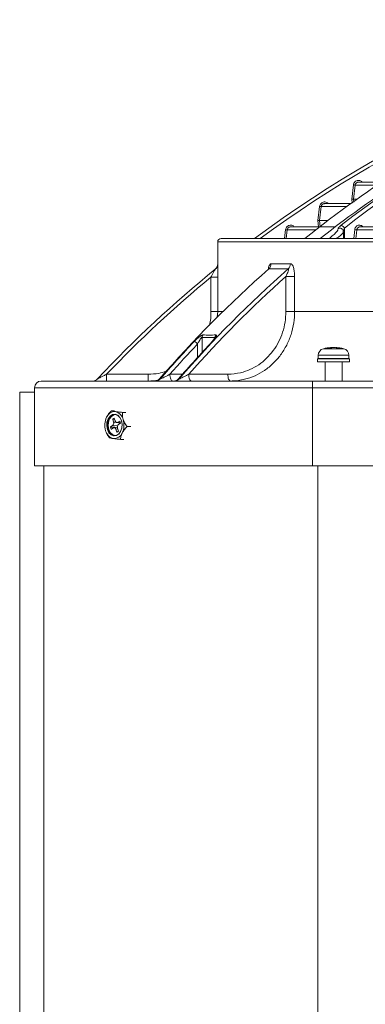
# Model space of a CAD drawing. Units: millimetres. Extents: x 1658 to 29422, y 12901 to 31170.
# Drawn here: x 18313 to 18313, y 14471 to 14471 of the extents above; entities that cross this region are included whole.
import ezdxf

# ---------------------------------------------------------------- set-up
doc = ezdxf.new("R2010")
doc.units = ezdxf.units.MM
doc.linetypes.add('SLD-Sólida', pattern=[0])
doc.layers.get('0').update_dxf_attribs({"color": 251})

# ---------------------------------------------------------------- blocks, each defined once
blk = doc.blocks.new('A$C4C9C5133')
at = {"color": 92, "linetype": 'SLD-Sólida', "lineweight": 15}
for p, q in [((0.09788297734121443, 0.8291423263199249), (0.09839801126872771, 0.8333256113528478)), ((0.1066905482148286, 0.8341423263191245), (0.09988683893243433, 0.8341423263191245)), ((0.09889424856373807, 0.8332645163409325), (0.09838673656486208, 0.8291423263199249)), ((0.1053899157232081, 0.8332645163409325), (0.09889424856373807, 0.8332645163409325)), ((0.09757964318487211, 0.827794452490707), (0.08988647696969565, 0.827794452490707)), ((0.09803047149034683, 0.8279443274332152), (0.09788297734121443, 0.8291423263199249)), ((0.0994589319343504, 0.8291423263199249), (0.09838673656486208, 0.8291423263199249)), ((0.09838673656486208, 0.8291423263199249), (0.09849423261039192, 0.8282692057728127)), ((0.08788262488451437, 0.8227944524915074), (0.08839765706579783, 0.8269777375244303)), ((0.08889389605246834, 0.826916642512515), (0.08838638576344238, 0.8227944524915074)), ((0.09637086579823517, 0.826916642512515), (0.08889389605246834, 0.826916642512515)), ((0.0881104037471232, 0.8209443469368125), (0.08788262488451437, 0.8227944524915074)), ((0.09084653049285407, 0.8227944524915074), (0.08838638576344238, 0.8227944524915074)), ((0.08838638576344238, 0.8227944524915074), (0.08861416458239546, 0.8209443469368125)), ((0.07807250276891864, 0.8174892176411959), (0.07839733463333687, 0.8201276319687167)), ((0.07889357508611283, 0.8200665369586204), (0.07857626505574444, 0.8174892176411959)), ((0.08732111692370381, 0.8200665369586204), (0.07889357508611283, 0.8200665369586204)), ((0.09303567746974295, 0.8209443469368125), (0.0798861476869206, 0.8209443469368125)), ((0.09540813782587065, 0.8195823901405674), (0.09537710945733124, 0.8194903329585941)), ((0.0954199986954336, 0.8174892176411959), (0.0954199986954336, 0.8194903329585941)), ((0.09571560781114385, 0.8206045879214798), (0.09571560781114385, 0.8174892176411959)), ((0.09848500661973958, 0.8174892176411959), (0.09878534648305504, 0.8201276319687167)), ((0.1392864027475298, 0.8200665369586204), (0.09942712920383201, 0.8200665369586204)), ((0.140234459831845, 0.8209443469368125), (0.1003539119192283, 0.8209443469368125)), ((0.0583759663568344, 0.8164892176409921), (0.0583759663568344, 0.8099927094390296)), ((0.5443759663576202, 0.8164892176409921), (0.05837596636047238, 0.8164892176409921)), ((0.0593759663606761, 0.8174892176411959), (0.5433759663574165, 0.8174892176411959)), ((0.07413217243447434, 0.8100806175170874), (0.07982563053883496, 0.8100806175170874)), ((0.07916621145341196, 0.808527387362119), (0.07342589361360297, 0.808527387362119)), ((0.05639752941715415, 0.8061332064553426), (0.05839736288908171, 0.8061332064553426)), ((0.05639752941715415, 0.7959892176422727), (0.05639752941715415, 0.8061332064553426)), ((0.05839736288908171, 0.8061332064553426), (0.05839736288908171, 0.7959892176422727)), ((0.0784867446127464, 0.7959892176422727), (0.0784867446127464, 0.8062974172826216)), ((0.0810653762127913, 0.8062974172826216), (0.0784867446127464, 0.8062974172826216)), ((0.0810653762127913, 0.8062974172826216), (0.0810653762127913, 0.7959892176422727)), ((0.05639752941715415, 0.7959892176422727), (0.05839736288908171, 0.7959892176422727)), ((0.05839736288908171, 0.7959892176422727), (0.05820732568463427, 0.7942784162478347)), ((0.05839736288908171, 0.7959892176422727), (0.05992278330086265, 0.7959892176422727)), ((0.0810653762127913, 0.7959892176422727), (0.0784867446127464, 0.7959892176422727)), ((0.0810653762127913, 0.7959892176422727), (0.1183152597877779, 0.7959892176422727)), ((0.05376131975572207, 0.7883549923990358), (0.05376131975572207, 0.7839038125021034)), ((0.05244774977109046, 0.7824703354563098), (0.05244774977109046, 0.7864179648240679)), ((0.08952849999332102, 0.785008167680644), (0.09486698154069018, 0.785008167680644)), ((0.09193580292048864, 0.7852912790367554), (0.09192581415481982, 0.7853738938247261)), ((0.09246287562564248, 0.7853738938247261), (0.09246299725054996, 0.7853646554940497)), ((0.09312592762216809, 0.7853304044001561), (0.0931311858294066, 0.7853738938247261)), ((0.09486698154069018, 0.785008167680644), (0.0955284999909054, 0.785008167680644)), ((0.08777849999023601, 0.7819892176412395), (0.08777849999023601, 0.7811892176414403)), ((0.09727849999035243, 0.7819892176412395), (0.08777849999023601, 0.7819892176412395)), ((0.09727849999035243, 0.7811892176414403), (0.08777849999023601, 0.7811892176414403)), ((0.08802849999119644, 0.7830716760072391), (0.08802849999119644, 0.7820892176423513)), ((0.08802849999119644, 0.7830716760072391), (0.09603622231588815, 0.7830716760072391)), ((0.08802849999119644, 0.7820892176423513), (0.09603622231588815, 0.7820892176423513)), ((0.0900284999916039, 0.7820892176423513), (0.0900284999916039, 0.7819892176412395)), ((0.0900284999916039, 0.7811892176414403), (0.0900284999916039, 0.7754892176417343)), ((0.09502849999262253, 0.7819892176412395), (0.09502849999262253, 0.7820892176423513)), ((0.09502849999262253, 0.7754892176417343), (0.09502849999262253, 0.7811892176414403)), ((0.09603622231588815, 0.7830716760072391), (0.09702849999302998, 0.7830716760072391)), ((0.09603622231588815, 0.7820892176423513), (0.09702849999302998, 0.7820892176423513)), ((0.09702849999302998, 0.7820892176423513), (0.09702849999302998, 0.7830716760072391)), ((0.09727849999035243, 0.7811892176414403), (0.09727849999035243, 0.7819892176412395)), ((0.006374936914653517, 0.7754892176417343), (0.006376995806931518, 0.7754892176417343)), ((0.006376995806931518, 0.7754892176417343), (0.08637737885510433, 0.7754892176417343)), ((0.02296718423167476, 0.7761219567328226), (0.02296718662546482, 0.7761219567328226)), ((0.02563370996358572, 0.7774892176421417), (0.03789601580137969, 0.7774892176421417)), ((0.04125802623821073, 0.7761211858542083), (0.04144937016826589, 0.7761211858542083)), ((0.04429818268909003, 0.7774892176421417), (0.04799854059456266, 0.7774892176421417)), ((0.04680700015160255, 0.7761211858542083), (0.04699834407801973, 0.7761211858542083)), ((0.04984715660248185, 0.7774892176421417), (0.06138039394500083, 0.7774892176421417)), ((0.08637737885510433, 0.7754892176417343), (0.5163773788481194, 0.7754892176417343)), ((0.004376995806524064, 0.7734892176413268), (0.004374936914246064, 0.7734892176413268)), ((0.004374936914246064, 0.7722392176419817), (0.004374936914246064, 0.7734892176413268)), ((0.004376995806524064, 0.7504892176420981), (0.004376995806524064, 0.7734892176413268)), ((0.08637738843026455, 0.7734892176413268), (0.004376995806524064, 0.7734892176413268)), ((0.08637738843026455, 0.7504892176420981), (0.08637738843026455, 0.7734892176413268)), ((0.5163773884269176, 0.7734892176413268), (0.08637738843026455, 0.7734892176413268)), ((7.05768252373673e-06, 0.4222392176416179), (7.05768252373673e-06, 0.7722392176419817)), ((7.05768252373673e-06, 0.7722392176419817), (0.004376610380859347, 0.7722392176419817)), ((0.02705171526395134, 0.7666994027094916), (0.02799355878596543, 0.7666994027094916)), ((0.0253236027128878, 0.7640734735432488), (0.02530870135160512, 0.7640227043830237)), ((0.02742388330807444, 0.764253045352234), (0.0274414917876129, 0.7643188844413089)), ((0.02769572111355956, 0.7634009067169245), (0.02742388330807444, 0.764253045352234)), ((0.02801116981936502, 0.7642178432142828), (0.02742388330807444, 0.764253045352234)), ((0.0274414917876129, 0.7643188844413089), (0.02785596778630861, 0.7645833230271819)), ((0.0274414917876129, 0.7643188844413089), (0.0279894140221586, 0.7642860418109194)), ((0.02785596778630861, 0.7645833230271819), (0.02790252327758935, 0.7645584209967637)), ((0.02789280618526391, 0.7645764186054294), (0.02785596778630861, 0.7645833230271819)), ((0.02790252327758935, 0.7645584209967637), (0.02817436108307447, 0.7637062823632732)), ((0.02891924891446251, 0.7633078498911345), (0.02952180480860989, 0.7636922847614187)), ((0.02952180480860989, 0.7636922847614187), (0.02956836029625265, 0.7636673827328195)), ((0.02955864320756518, 0.7636853803396662), (0.02952180480860989, 0.7636922847614187)), ((0.02956836029625265, 0.7636673827328195), (0.02975534751021769, 0.7630812279585371)), ((0.03030146719902405, 0.7662392284928501), (0.03131187041799421, 0.7662392284928501)), ((0.02530870135160512, 0.760955730898786), (0.02530890884372639, 0.7609550239722012)), ((0.0267938210927241, 0.7618972073250916), (0.02681142956862459, 0.7619630464141665)), ((0.02698080830305116, 0.7613110525508091), (0.0267938210927241, 0.7618972073250916)), ((0.027989935628284, 0.7618255118431989), (0.0267938210927241, 0.7618972073250916)), ((0.02681142956862459, 0.7619630464141665), (0.02741398546277196, 0.7623474812862696)), ((0.02681142956862459, 0.7619630464141665), (0.0280074083711952, 0.7618913590686134)), ((0.02698080830305116, 0.7613110525508091), (0.02709756993863266, 0.7613309425323678)), ((0.0270273637943319, 0.7612861505222099), (0.02698080830305116, 0.7613110525508091)), ((0.0276299196848413, 0.7616705853924941), (0.0270273637943319, 0.7612861505222099)), ((0.02860894404147984, 0.7622758550915023), (0.02741398546277196, 0.7623474812862696)), ((0.02769572111355956, 0.7634009067169245), (0.02838737649290124, 0.7633594486760558)), ((0.02880336529051419, 0.7619074730009743), (0.02779496570292395, 0.76173569526145)), ((0.02892117380179116, 0.7613652247218852), (0.02837480751986732, 0.7612721529203554)), ((0.02864664532535244, 0.7604200142868649), (0.02837480751986732, 0.7612721529203554)), ((0.02861303263125592, 0.7632439080753102), (0.02963544160229503, 0.7630522835133888)), ((0.02885344748574425, 0.7615775285648851), (0.02912528529122937, 0.7607253899313946)), ((0.02891924891446251, 0.7633078498911345), (0.02973162534181029, 0.7631555905863934)), ((0.02912528529122937, 0.7607253899313946), (0.02910767681532889, 0.7606595508423197)), ((0.02973773903067922, 0.7630153888694622), (0.02913518314016983, 0.762630953997359)), ((0.02975534751021769, 0.7630812279585371), (0.02973773903067922, 0.7630153888694622)), ((0.03164454381476389, 0.7620290434260824), (0.03273661234561587, 0.7620290434260824)), ((0.02864664532535244, 0.7604200142868649), (0.02876340696093393, 0.7604399042684236)), ((0.0286932008129952, 0.7603951122564467), (0.02864664532535244, 0.7604200142868649)), ((0.02910767681532889, 0.7606595508423197), (0.0286932008129952, 0.7603951122564467)), ((0.02973786849179305, 0.7582790325741371), (0.03072330943177803, 0.7582790325741371)), ((0.004376610380859347, 0.7504892176420981), (0.004376995806524064, 0.7504892176420981)), ((0.004376995806524064, 0.7504892176420981), (0.08637738843026455, 0.7504892176420981)), ((0.007078855989675503, 0.7504892176420981), (0.007078855989675503, 0.4244892176411668)), ((0.08637738843026455, 0.7504892176420981), (0.5163773884269176, 0.7504892176420981)), ((0.08787924286662019, 0.7504892176420981), (0.08787924286662019, 0.4244892176411668))]:
    blk.add_line(p, q, dxfattribs=at)
at = {"color": 92, "linetype": 'SLD-Sólida', "lineweight": 15, "flags": 128}
for points in [[(0.09889424856373807, 0.8332645163409325), (0.09888399239935097, 0.8332657789924269), (0.09885526261859923, 0.8332693160664348), (0.09880915132816881, 0.8332749931050785), (0.0987474113717326, 0.833282594305274), (0.09867238968217862, 0.8332918307223736), (0.09858693807473173, 0.8333023512514046), (0.09849430484246113, 0.8333137559711759), (0.09839801126872771, 0.8333256113528478)], [(0.08889389605246834, 0.826916642512515), (0.08888367350664339, 0.8269179010221706), (0.08885496652510483, 0.8269214352749259), (0.08880886691622436, 0.826927110856559), (0.08874712796750828, 0.8269347119075974), (0.08867209778691176, 0.8269439493378741), (0.08858662996863131, 0.8269544718259567), (0.08849397509038681, 0.8269658791723487), (0.08839765706579783, 0.8269777375244303)], [(0.07889357508611283, 0.8200665369586204), (0.07888338316115551, 0.820067791693873), (0.07885469695247593, 0.8200713233800343), (0.07880860798832146, 0.8200769976319862), (0.07874686997456593, 0.8200845985466003), (0.07867183206690243, 0.8200938369009236), (0.07858634949661791, 0.8201043611752539), (0.07849367491508019, 0.8201157709136169), (0.07839733463333687, 0.8201276319687167)], [(0.09540813782587065, 0.8195823901405674), (0.0953761252858385, 0.8198422782079433), (0.09533470923997811, 0.819963541258403)], [(0.09942712920383201, 0.8200665369586204), (0.09931415453320369, 0.8190740422633098), (0.09913375585892936, 0.8174892176411959)], [(0.05837609405716648, 0.8099927094390296), (0.05836377892410383, 0.8097711025620811), (0.05833782593981596, 0.80960333906296)], [(0.056693558824918, 0.7871021843839117), (0.05671498642550432, 0.7871196999312815), (0.05677724300403497, 0.7871334477331402)], [(0.02563370996358572, 0.7774892176421417), (0.02563371014912263, 0.7770990369972424), (0.02563371069118148, 0.7767238507767615), (0.02563371157884831, 0.7763780771765596), (0.02563371276846738, 0.7760750040797575), (0.02563371422002092, 0.7758262784172985), (0.02563371587530128, 0.7756414585765015), (0.02563371767246281, 0.775527647081617), (0.02563371953874594, 0.7754892176417343)], [(0.03789601580137969, 0.7774892176421417), (0.03789601598691661, 0.7770990369972424), (0.03789601653261343, 0.7767238507767615), (0.03789601741664228, 0.7763780771765596), (0.03789601860626135, 0.7760750040797575), (0.03789602005781489, 0.7758262784172985), (0.03789602171309525, 0.7756414585765015), (0.03789602351025678, 0.775527647081617), (0.03789602537653991, 0.7754892176417343)], [(0.04506355840203469, 0.7754892176417343), (0.04491424100706354, 0.775527647081617), (0.04477066179606481, 0.7756414585765015), (0.04463833843692555, 0.7758262784172985), (0.0445223560454906, 0.7760750040797575), (0.0444271717533411, 0.7763780771765596), (0.04435644344630418, 0.7767238507767615), (0.04431288916748599, 0.7770990369972424), (0.04429818268909003, 0.7774892176421417)], [(0.05061253231178853, 0.7754892176417343), (0.05046321492045536, 0.775527647081617), (0.05031963570945663, 0.7756414585765015), (0.05018731235031737, 0.7758262784172985), (0.05007132995524444, 0.7760750040797575), (0.04997614566673292, 0.7763780771765596), (0.04990541735605802, 0.7767238507767615), (0.04986186308087781, 0.7770990369972424), (0.04984715660248185, 0.7774892176421417)], [(0.06214576965794549, 0.7754892176417343), (0.06199645226297434, 0.775527647081617), (0.06185287305197562, 0.7756414585765015), (0.06172054969647434, 0.7758262784172985), (0.0616045673014014, 0.7760750040797575), (0.06150938300925191, 0.7763780771765596), (0.06143865470221499, 0.7767238507767615), (0.0613951004233968, 0.7770990369972424), (0.06138039394500083, 0.7774892176421417)], [(0.08637737885510433, 0.7754892176417343), (0.08637738072138745, 0.7754507882018515), (0.08637738251854898, 0.7753369767069671), (0.08637738417382934, 0.7751521568661701), (0.08637738562538289, 0.7749034312037111), (0.08637738681863993, 0.774600358106909), (0.08637738770266878, 0.774254584506707), (0.0863773882483656, 0.7738793982862262), (0.08637738843026455, 0.7734892176413268)], [(0.02999166042354773, 0.7638102926666761), (0.03018628289282788, 0.7627290859018103), (0.03010768274180009, 0.7616189474847488), (0.02976534031768097, 0.7606137764923915), (0.0292005471601442, 0.7598348113806423), (0.02848142566654133, 0.7593760068393749), (0.02769471249484923, 0.7592927014684392), (0.02693529687167029, 0.7595949431215558), (0.02629477552545723, 0.7602462769973499), (0.02585040478152223, 0.7611681426169525), (0.02565578231224208, 0.7622493493818183), (0.02573438246326987, 0.7633594877988799), (0.02607672488738899, 0.7643646587912372), (0.02664151804492576, 0.7651436239029863), (0.02736063953852863, 0.7656024284424348), (0.02814735271022073, 0.7656857338151895), (0.02890676833339967, 0.7653834921620728), (0.02954728967961273, 0.7647321582862787), (0.02999166042354773, 0.7638102926666761)], [(0.02999556979921181, 0.7637845908175223), (0.02955984439904569, 0.7646885213089263), (0.02893178455633461, 0.7653271833187318), (0.02818714355817065, 0.7656235447848303), (0.02741573609091574, 0.7655418601389101), (0.02671060528518865, 0.7650919817569957), (0.02615680032249657, 0.7643281716100319), (0.02582111825540778, 0.7633425564727077), (0.02574404729239177, 0.7622540160791687), (0.02593488333150162, 0.7611938444661064), (0.02637060872802977, 0.7602899139747024), (0.02699866857074085, 0.7596512519648968), (0.02774330957254278, 0.7593548904987983), (0.02851471703979769, 0.7594365751428995), (0.0292198478418868, 0.759886453526633), (0.02977365280457889, 0.7606502636735968), (0.03010933487530565, 0.761635878810921), (0.03018640583832166, 0.762724419202641), (0.02999556979921181, 0.7637845908175223)], [(0.02809780845200294, 0.7593448028437706), (0.02800847334583523, 0.7593548904987983), (0.02726383234403329, 0.7596512519648968), (0.02663577250132221, 0.7602899139747024), (0.02620004710479407, 0.7611938444661064), (0.02600921106568421, 0.7622540160791687), (0.02608628202870023, 0.7633425564727077), (0.02642196409578901, 0.7643281716100319), (0.02697576905848109, 0.7650919817569957), (0.02768089986420819, 0.7655418601389101), (0.02809780845200294, 0.765633632439858)], [(0.0284349505091086, 0.7655683769589814), (0.0277359964165953, 0.7654812918353855), (0.02704485630238196, 0.765040339611005), (0.02650203953089658, 0.7642916844270076), (0.02617301782083814, 0.7633256251465355), (0.0260974760458339, 0.762258682778338), (0.02628452565477346, 0.7612195463152602), (0.02671160570753273, 0.7603335509520548), (0.02732720404674183, 0.7597075608064188), (0.02805707042352878, 0.7594170795291575), (0.02843495052366052, 0.7594100583264662)]]:
    blk.add_lwpolyline(points, dxfattribs=at)
at = {"color": 92, "linetype": 'SLD-Sólida', "lineweight": 15}
for centre, radius, start, end in [((0.2784071023270371, 0.5368512977674982), 0.3500000000000023, 99.51612250771667, 126.6954953499204), ((0.2784071047208272, 0.5368512977674982), 0.3500000000000023, 99.51612250771667, 126.6954953499204), ((0.2860656954435399, 0.5758582887719967), 0.3112617145267582, 102.2685943292088, 127.9155545788495), ((0.2784071095084073, 0.5368512977674982), 0.3490000000000001, 101.3055393929239, 126.4746347485822), ((0.2865580108809809, 0.5755044655506936), 0.3106362708957069, 102.4285465529353, 127.9054089641752), ((0.2842626180463412, 0.5694089156604605), 0.3187742800446318, 115.6303181280986, 128.9010296414152), ((0.2847826889737917, 0.5695331192637241), 0.3161910257202982, 115.996052847525, 128.3535155933106), ((0.09442091343589709, 0.8195600640301564), 0.0009989077270349837, 23.82336740999249, 123.5133655250902), ((0.09417831514656427, 0.8197928733443405), 0.001738432999168956, 27.83475496086339, 69.20299553793743), ((0.09977386588070658, 0.8271102943926962), 0.007052286517067453, 261.9423131506859, 267.1818274457416), ((0.05937596635703812, 0.8164892176409921), 0.001, 90, 180), ((0.07205933700242895, 0.8100859759761079), 0.002072842357512741, 311.2439958083265, 359.85188584438), ((0.07777064052061178, 0.8100364649562835), 0.002055464284502274, 312.762157754696, 1.230841166323918), ((0.2784071023270371, 0.5368512977674982), 0.3500000000000011, 129.1069482762454, 136.8720049118902), ((0.2784071047208272, 0.5368512977674982), 0.3500000000000013, 129.1069482762454, 136.8720049118902), ((0.2946107338430011, 0.5568005258246558), 0.335095727168113, 131.304802672124, 139.1181373203882), ((0.3003510516828101, 0.5568005258246558), 0.3350957271681133, 131.304802672124, 139.1181373203882), ((0.05637596635642694, 0.8099926057566336), 0.00200000000000008, 309.1069482762454, 359.9729026908813), ((0.05637609677796718, 0.8099927072071296), 0.001999997216378716, 309.1069515319695, 348.7737155753701), ((0.2784071095084073, 0.5368512977674982), 0.3490000000000012, 129.5038895422538, 136.4089088933107), ((0.3006500695773866, 0.5567943114892842), 0.334078348235816, 131.6826063772867, 138.6537236456805), ((0.2975087749109662, 0.5543105669730721), 0.3387718545077139, 136.5867372318901, 139.0993602225849), ((0.3028664048943028, 0.5543105669748911), 0.3387718545066647, 136.5867372318901, 139.0993602225849), ((0.05079819116872386, 0.7851440261747484), 0.002084217661013446, 37.67857274373227, 72.65312258665516), ((0.05480439688471961, 0.7883535430919437), 0.001043078134075449, 136.16013563306, 179.9203902718947), ((0.05861159849155229, 0.7883706894826901), 0.00103785176560749, 137.1866589071508, 180.86660828896), ((0.2975960764633783, 0.5544792979526392), 0.3374807361473606, 136.5860092877236, 138.6384868820649), ((0.0900284999916039, 0.7830716760072391), 0.002000000000000035, 104.4775122369465, 180), ((0.09252849999029422, 0.773389217642034), 0.01200000000000019, 93.26655324382065, 104.4775122369465), ((0.09219566531101009, 0.7806820965106454), 0.004699551221706074, 93.29176980663532, 107.0093748482311), ((0.091141808188695, 0.7768392449306702), 0.008343003385570256, 87.7957087066111, 92.2042912933889), ((0.09288958670003922, 0.7803495189127716), 0.005033054863033657, 93.36544787744468, 106.4693668428802), ((0.09280326004954986, 0.777938280156377), 0.007443400578678241, 92.62103240690843, 96.72914777295479), ((0.09224239645482157, 0.7778133133451774), 0.007568757475332639, 76.60185446138803, 87.33644714749934), ((0.09280003936146386, 0.7781447816159925), 0.007236692705436469, 76.31641593899796, 87.37726555990798), ((0.09252849999029422, 0.773389217642034), 0.01200000000000016, 75.52248776305352, 86.73344675617936), ((0.09425407579328748, 0.7797938342064299), 0.00538841469790318, 87.25694166254958, 92.74305833745044), ((0.09502849999262253, 0.7830716760072391), 0.002000000000000035, 0, 75.52248776305352), ((0.006374936914653517, 0.7734892176413268), 0.002000000000000075, 90, 179.9997256918656), ((0.006376995806931518, 0.7734892176413268), 0.001999999999999961, 90, 179.9997256918656), ((0.02150752755551366, 0.7774892176421417), 0.002, 270, 316.8720049118901), ((0.02150752994930372, 0.7774892176421417), 0.002000000000000227, 270, 316.8720049118901), ((0.03974051481418428, 0.7774892171182728), 0.001999999476215678, 270.0070194534626, 319.114248653298), ((0.03989483324039611, 0.7772752603141271), 0.001786108342914844, 270.49132815886, 319.748863902665), ((0.04008617716681329, 0.7772752603141271), 0.001786108342915778, 270.49132815886, 319.748863902665), ((0.0452894887275761, 0.7774892171182728), 0.001999999476217745, 270.0070194534626, 319.114248653298), ((0.04544380715014995, 0.7772752603141271), 0.001786108342915311, 270.49132815886, 319.748863902665), ((0.04563515108020511, 0.7772752603141271), 0.001786108342915311, 270.49132815886, 319.748863902665), ((0.03048755697818706, 0.7624800659650646), 0.005398524026285991, 154.2621579618153, 197.6380338569045), ((0.0280485555085761, 0.7638681449479918), 0.002605741735371273, 86.60574113335772, 158.4705791621552), ((0.02746291569201276, 0.7634449463475903), 0.003113564751664526, 12.78837610485112, 76.25254151383186), ((0.0253545082268829, 0.7624983693185641), 0.005398524026194435, 334.2621579618153, 17.63803385690452), ((0.0283791495130572, 0.7615334889360383), 0.003113564751685134, 192.7883761048511, 256.2525415138318), ((0.02779350969649386, 0.7611102903356368), 0.002605741735373638, 266.6057411333578, 338.4705791621552)]:
    blk.add_arc(centre, radius, start, end, dxfattribs=at)
for centre, major_axis, ratio, start_param, end_param in [((0.02869023739549448, 0.764043367917111), (6.671659795756565e-06, 0.0008063320479034245), 0.7023073345956383, 2.007894998494238, 3.569670559302857), ((0.0271756288348115, 0.7630770370706159), (-6.901099307356163e-06, 0.0008008957908436971), 0.7118697047386676, 3.560776673449276, 5.122552234261552), ((0.02785893120017136, 0.7609350673646986), (6.671659795756565e-06, 0.0008063320479034245), 0.7023073345957818, 5.149487652084733, 6.711263212889135), ((0.02937353976085433, 0.7619013982111937), (-6.901099307356163e-06, 0.0008008957908436971), 0.7118697047388095, 0.4191840198693923, 1.980959580668671)]:
    blk.add_ellipse(centre, major_axis=major_axis, ratio=ratio, start_param=start_param, end_param=end_param, dxfattribs=at)
for points, knots in [([(0.09839801126508974, 0.8333256113528478), (0.09843507796176709, 0.8334909858185711), (0.09850921131146606, 0.8338217346226884), (0.0988207633017737, 0.834235792635809), (0.09924016819422832, 0.8345277900953079), (0.09973677547895932, 0.8346642206797696), (0.1002454889348883, 0.8346253538366), (0.1006894660058606, 0.8344491065108741), (0.1008952016854892, 0.8342346526969777), (0.1009837747442361, 0.8341423263191245)], [0, 0, 0, 0, 0.1480097451136517, 0.2960193742325303, 0.4440321422459539, 0.5920503202736144, 0.7400727683961563, 0.8880964668232739, 1, 1, 1, 1]), ([(0.09992833009164315, 0.8341276381215721), (0.09988154760867474, 0.8341329452759965), (0.09972298731736373, 0.8341509328620305), (0.09945557765240665, 0.834061836148976), (0.09917613079596777, 0.8338724079530948), (0.09896837664928171, 0.8335949916872778), (0.09891895783221116, 0.833374674371953), (0.09889424856373807, 0.8332645163409325)], [0, 0, 0, 0, 0.09472670109750113, 0.3210580814021036, 0.5473784506003262, 0.7736905162970397, 1, 1, 1, 1]), ([(0.08839765706579783, 0.8269777375244303), (0.08843472372973338, 0.8271431123121147), (0.08850885702486266, 0.8274738617728872), (0.08882040917887934, 0.8278879205099656), (0.08923981402404024, 0.828179917705711), (0.08973641998818493, 0.8283163471060107), (0.09024513064287021, 0.8282774793169665), (0.09068910478526959, 0.8281012318020657), (0.09089483913339791, 0.8278867787648778), (0.09098341183926095, 0.827794452490707)], [0, 0, 0, 0, 0.1480103335639101, 0.2960205617506572, 0.4440336413741112, 0.5920516338339135, 0.7400735013688206, 0.8880965005861516, 1, 1, 1, 1]), ([(0.08992174100058037, 0.8277802001703094), (0.08987703982347739, 0.8277852122737386), (0.08972056520360638, 0.8278027569376718), (0.08945522640715353, 0.8277138257908518), (0.08917577630927553, 0.8275245717322832), (0.08896802398885484, 0.827247109162272), (0.0889186052736477, 0.8270267976822652), (0.08889389604883036, 0.826916642510696)], [0, 0, 0, 0, 0.09089826596881966, 0.3181856042211122, 0.5454629036401446, 0.7727326295710162, 0.9999999999999999, 0.9999999999999999, 0.9999999999999999, 0.9999999999999999]), ([(0.09788297733757645, 0.8291423263199249), (0.09788600419778959, 0.8291423263199249), (0.09792287556410884, 0.8291423263199249), (0.0980159406644816, 0.8291423263199249), (0.09815409010479925, 0.8291423263199249), (0.09828161344194086, 0.8291423263199249), (0.09836876084955293, 0.8291423263199249), (0.0983807444172271, 0.8291423263199249), (0.09838673656486208, 0.8291423263199249)], [0, 0, 0, 0, 0.01163065584291394, 0.1416776859976596, 0.3577703829150403, 0.5723279027738001, 0.7861511322400058, 1, 1, 1, 1]), ([(0.08788262488087639, 0.8227944524896884), (0.08788565174836549, 0.8227944524896884), (0.08792259079928044, 0.8227944524896884), (0.08801572382435552, 0.8227944524896884), (0.08815391314055887, 0.8227944524896884), (0.088281390555494, 0.8227944524896884), (0.08836847769271117, 0.8227944524896884), (0.08838041616763803, 0.8227944524896884), (0.08838638576344238, 0.8227944524896884)], [0, 0, 0, 0, 0.01162771311831512, 0.1419016523417531, 0.3579373913599984, 0.5724386553367197, 0.7862065277191321, 0.9999999999999999, 0.9999999999999999, 0.9999999999999999, 0.9999999999999999]), ([(0.07839733462969889, 0.8201276319687167), (0.07843440126816859, 0.8202930070383445), (0.0785085345232801, 0.8206237570666417), (0.07882008680462604, 0.8210378164330905), (0.07923949161340715, 0.8213298133996432), (0.07973609643886448, 0.8214662417722138), (0.08024480465610395, 0.8214273731628055), (0.08068877626283211, 0.8212511254860146), (0.08089450945408316, 0.8210366731236718), (0.08098308186163194, 0.8209443469368125)], [0, 0, 0, 0, 0.1480108443113383, 0.2960215924693961, 0.4440349423584389, 0.5920527734198887, 0.7400741369182922, 0.8880965295809218, 1, 1, 1, 1]), ([(0.079913984205632, 0.8209306144581205), (0.07987176481765346, 0.8209352796802705), (0.07971777710554306, 0.8209522952492989), (0.07945490776546649, 0.8208635517585208), (0.07917545330201392, 0.8206745121478889), (0.07896770297156763, 0.8203969927271828), (0.07891828430365422, 0.8201766885340476), (0.07889357508611283, 0.8200665369568014)], [0, 0, 0, 0, 0.08629032807687284, 0.3147286588602189, 0.5431577886600211, 0.7715799744091487, 1, 1, 1, 1]), ([(0.09124778639670694, 0.8174892176411959), (0.09166649899998447, 0.8178315915538406), (0.09246255893231137, 0.8184825157331943), (0.09329760717082536, 0.819328396459241), (0.0938308969962236, 0.8200072889958392), (0.09385653624121915, 0.8202641752177442), (0.09386938502211706, 0.8203929103874543)], [0, 0, 0, 0, 0.2881416633019176, 0.5478173689135047, 0.7733945908985222, 1, 1, 1, 1]), ([(0.09537710945733124, 0.8194903329567751), (0.0953634686084115, 0.8193891368428012), (0.0953329104995646, 0.8191624381925067), (0.09469115490355762, 0.8185236508088565), (0.09400270683181589, 0.8179370622219722), (0.09343605485628359, 0.8175588695557963), (0.09333169430829003, 0.8174892176411959)], [0, 0, 0, 0, 0.2526138872906802, 0.5659034195275148, 0.9200522366615003, 1, 1, 1, 1]), ([(0.09386938502211706, 0.8203929103874543), (0.09386776053725043, 0.8204127275203064), (0.0938625687667809, 0.8204760621756577), (0.09397531237482326, 0.8206655797439453), (0.09427833915469819, 0.8209968478768133), (0.0946125237387605, 0.8212689851989126), (0.09479555984216859, 0.8214180374216085)], [0, 0, 0, 0, 0.109234452081718, 0.3491083196167042, 0.6435003848432007, 1, 1, 1, 1]), ([(0.09571560781114385, 0.8206045879214798), (0.09565539173490833, 0.8204579426928831), (0.09554933788240305, 0.820199667919951), (0.09544950685813092, 0.819876323113931), (0.09540615843070555, 0.8196764023468859), (0.09540770785315544, 0.8196028116799425), (0.09540813782223267, 0.8195823901405674)], [0, 0, 0, 0, 0.4013563992529586, 0.7068776295582344, 0.9186580235788444, 1, 1, 1, 1]), ([(0.09878534647941706, 0.8201276319687167), (0.09880182652341318, 0.8202247858534975), (0.09884641021562857, 0.820487617605977), (0.09904434240161208, 0.8208784337602992), (0.09939197185667581, 0.8212267468024947), (0.09982800728539587, 0.821429525858548), (0.1003039489369257, 0.8214671526475286), (0.100752811988059, 0.8213236164083355), (0.1010600462941511, 0.8211320516656997), (0.101164414681989, 0.8209690303192474), (0.1011802173015894, 0.8209443469368125)], [0, 0, 0, 0, 0.08665242090854543, 0.2344219983843496, 0.3822996695906398, 0.5302313276539228, 0.67813859663808, 0.8259531676692848, 0.973647225828812, 1, 1, 1, 1]), ([(0.1003921547489881, 0.8209354086302483), (0.1003048786842555, 0.8209349600729183), (0.1001122272355133, 0.8209339699369593), (0.09983516571446671, 0.8207972170530411), (0.099601430909388, 0.8205676845827838), (0.09946821009725682, 0.8203064759782137), (0.09943821533306618, 0.8201312871369737), (0.09942712920383201, 0.8200665369568014)], [0, 0, 0, 0, 0.1877620808930172, 0.4144622799770835, 0.6410089814783575, 0.867316134645331, 1, 1, 1, 1]), ([(0.07328005968520301, 0.808390844726091), (0.07330869555880781, 0.8085789734614082), (0.07337834408099297, 0.8090365425814525), (0.07357751692688907, 0.8095780712101259), (0.0738372715713922, 0.8100138637037162), (0.07403384095596266, 0.8100583591876784), (0.07413217243447434, 0.8100806175170874)], [0, 0, 0, 0, 0.1948607654141284, 0.4739428444192534, 0.7368462284289399, 0.9999999999999999, 0.9999999999999999, 0.9999999999999999, 0.9999999999999999]), ([(0.07982563053519698, 0.8100806175170874), (0.0799193845341506, 0.8100663489767612), (0.08013005925749894, 0.8100342861271201), (0.08045294401381398, 0.8096451768888073), (0.08076487345533678, 0.8088988688941754), (0.08101362878005602, 0.8077412021229975), (0.08104715739682433, 0.8068057331856835), (0.08106537620915333, 0.8062974172826216)], [0, 0, 0, 0, 0.1275971893266558, 0.2867238128344102, 0.4756861695725473, 0.715097907808366, 1, 1, 1, 1]), ([(0.05639752941351617, 0.8061332064553426), (0.05656093734796741, 0.8064349576179666), (0.05685510039256769, 0.8069781628346391), (0.05722525458986638, 0.8076672926454194), (0.05745448391098762, 0.8080960812840203), (0.05756470510823419, 0.8083029991812509), (0.05761277549754595, 0.8083934783535369), (0.05763513014608179, 0.8084357519292098), (0.0576369952323148, 0.8084394881243497), (0.05763763493087026, 0.8084407696005655)], [0, 0, 0, 0, 0.3444227581454705, 0.6200216003084721, 0.8036996655171608, 0.8757607105809344, 0.9254639515586918, 0.974434897592605, 1, 1, 1, 1]), ([(0.05837609405716648, 0.8099927094390296), (0.0583764830189466, 0.8099751553236274), (0.0583773964062857, 0.8099339335822151), (0.05838180680802907, 0.8095407547425566), (0.05838849228894105, 0.8087712580036168), (0.05839566563008702, 0.8075904151191935), (0.0583967711936566, 0.8066412120242603), (0.05839736288544373, 0.8061332064553426)], [0, 0, 0, 0, 0.1190401210433751, 0.2795379349187156, 0.4720252483063315, 0.7174323226714489, 0.9999999999999999, 0.9999999999999999, 0.9999999999999999, 0.9999999999999999]), ([(0.07352834140692721, 0.8087190325404663), (0.07352935494782287, 0.808721254208649), (0.07353528710154933, 0.808734257469041), (0.07349869453173596, 0.8086712226267991), (0.07342338317903341, 0.8085638081247453), (0.0733289612653607, 0.808493421309322), (0.07330161642312305, 0.8084730370901525)], [0, 0, 0, 0, 0.07276270207311447, 0.4258749116327377, 0.8337317711313734, 1, 1, 1, 1]), ([(0.07342589360996499, 0.808527387362119), (0.07341032571639516, 0.8085270152841986), (0.07337885757442564, 0.8085262631848309), (0.0733314565877663, 0.8084858231268299), (0.07330750579058076, 0.808465389545745)], [0, 0, 0, 0, 0.494719326124635, 1, 1, 1, 1]), ([(0.0784867446127464, 0.8062974172826216), (0.07863140380140976, 0.8065977802252746), (0.07888692088090465, 0.8071283228091488), (0.07914119686756749, 0.8077994953982852), (0.07924988740342087, 0.808207979071085), (0.0792634612917027, 0.8084040783705859), (0.07924749885205529, 0.808488702718023), (0.07921387922033318, 0.8085285715733335), (0.07917988630288164, 0.808527727087494), (0.07916621144977398, 0.808527387362119)], [0, 0, 0, 0, 0.3518557371756661, 0.6214962809365044, 0.8004927982483756, 0.8683153530793161, 0.9197420466976135, 0.9677134086558359, 1, 1, 1, 1]), ([(0.05593543928262079, 0.7918943736731308), (0.0559391618007794, 0.7919061126995075), (0.0563544726537657, 0.7932158028834237), (0.05637609794939635, 0.7946087529126089), (0.05639752941351617, 0.7959892176422727)], [0, 0, 0, 0, 0.008963208385553884, 1, 1, 1, 1]), ([(0.06138039394500083, 0.7774892176421417), (0.06264747972454643, 0.777575470836382), (0.06487729381478857, 0.777727258971936), (0.06792610980119207, 0.7788130455610371), (0.07050254928617505, 0.780231576611186), (0.07281454330222914, 0.7821168557929923), (0.07480785142251989, 0.7843837535856437), (0.07641532608613488, 0.7869870995982637), (0.07759597259428119, 0.7898400662288623), (0.07834315850777784, 0.7928712766915851), (0.07843888260322274, 0.7949499045189441), (0.0784867446127464, 0.7959892176422727)], [0, 0, 0, 0, 0.1413791371129848, 0.2487986191313743, 0.3562178444238694, 0.4635451340676512, 0.5708719940423354, 0.678153162623708, 0.7854339303270257, 0.8927170469275161, 1, 1, 1, 1]), ([(0.08106537620915333, 0.7959892176422727), (0.08101491741399514, 0.7948538514465326), (0.08091253650127328, 0.7925501932386396), (0.0800888216108433, 0.7892069808440283), (0.07878554704802809, 0.7860267181895324), (0.07701447423823993, 0.7831561740131292), (0.07480676693376154, 0.7806248495016916), (0.07226015394553542, 0.7785491745344189), (0.0694022674797452, 0.7769514494284522), (0.06677534056507284, 0.7760465481678693), (0.06448970364363049, 0.775614826603487), (0.06309037484243163, 0.7754974132913048), (0.06230664826944121, 0.775490613468719), (0.06214576965794549, 0.7754892176417343)], [0, 0, 0, 0, 0.1057329325861009, 0.2145321384836067, 0.3202607339349618, 0.4290524061643002, 0.5348218797294804, 0.6436536811655411, 0.7495090431947931, 0.8584305966789629, 0.9207816320925685, 0.9837385365162237, 1, 1, 1, 1]), ([(0.0540520470640331, 0.789076026134353), (0.05399218085585744, 0.7890699812724051), (0.05385521138305194, 0.7890561510757834), (0.05349572572595207, 0.7888826207708917), (0.05296719796751859, 0.7885347790597734), (0.05222220476935036, 0.7879382155661006), (0.05171553440595744, 0.7874301714600733), (0.05141961301706033, 0.7871334477331402)], [0, 0, 0, 0, 0.1106182018237098, 0.2530862893312398, 0.4303077696161347, 0.66727061950487, 1, 1, 1, 1]), ([(0.05376131975572207, 0.7883549923990358), (0.05375504207768245, 0.7883551038412406), (0.05372796895244392, 0.7883555844473449), (0.05367715809916263, 0.7883316174829815), (0.05359287998362561, 0.7882667824087548), (0.05345023589688935, 0.7881211699223059), (0.05320194841260673, 0.7877886363257858), (0.05283609125035582, 0.787198326048383), (0.05259330866101664, 0.7867104612996627), (0.05244774977109046, 0.7864179648240679)], [0, 0, 0, 0, 0.01909590311989437, 0.08235308261676101, 0.1195702019775134, 0.1999355372520744, 0.3685661127755706, 0.6214274824641378, 1, 1, 1, 1]), ([(0.0576772717795393, 0.7883677859135787), (0.05767761913739378, 0.7883687515368365), (0.05767878497499623, 0.7883719924429897), (0.05764995615390944, 0.7883071311935055), (0.05756161293902551, 0.788156463575433), (0.05734446542919613, 0.7878470473660855), (0.05704229677576222, 0.7874754763342935), (0.05678372065085568, 0.7872026844343054), (0.05669099260194344, 0.7871048584584059)], [0, 0, 0, 0, 0.03967849475806593, 0.1331722149846762, 0.2719139526894985, 0.4864070062156329, 0.8158202805759858, 1, 1, 1, 1]), ([(0.05677724300039699, 0.7871334477331402), (0.05699314498633612, 0.7873714383367769), (0.05742017964803381, 0.7878421622972382), (0.05784228059928864, 0.7884381823769218), (0.05802263036457589, 0.7888301692928508), (0.05802527720152284, 0.7890444841705175), (0.05790866597817512, 0.7890655000719562), (0.05785025986915571, 0.789076026134353)], [0, 0, 0, 0, 0.2676476815173559, 0.5293829809708676, 0.720740098369309, 0.8601293698079605, 1, 1, 1, 1]), ([(0.05764411175914574, 0.7883019547552976), (0.05763909818051616, 0.7883144191200699), (0.05762544467506814, 0.7883483634268487), (0.05759385522833327, 0.788352423307515), (0.05757386543336906, 0.7883549923990358)], [0, 0, 0, 0, 0.367200454971378, 1, 1, 1, 1]), ([(0.03789601579774171, 0.7774892176421417), (0.0389398334264115, 0.7775275615167629), (0.0407355461975385, 0.777593525712291), (0.04245594998428714, 0.7781017013057863), (0.04317631198864547, 0.7783144829736557)], [0, 0, 0, 0, 0.5812831791811661, 1, 1, 1, 1]), ([(0.02296718662546482, 0.7761219567328226), (0.02297171541431453, 0.776124282145247), (0.02298198661446804, 0.7761295561285806), (0.02309477056041942, 0.7761874670941324), (0.02338539745323942, 0.7763366715753364), (0.02396099317775224, 0.7766320445225574), (0.02474263832846191, 0.7770328702736151), (0.02534065820873366, 0.777339136109731), (0.02563370996358572, 0.7774892176421417)], [0, 0, 0, 0, 0.03861446351025575, 0.08757669547377417, 0.1998296805011734, 0.3954724725238492, 0.7037592612206716, 1, 1, 1, 1]), ([(0.04063801883603446, 0.7757280938767508), (0.03999014885266661, 0.7756315871938568), (0.03907989507933962, 0.7754959958310792), (0.03816092240958824, 0.7754907342969091), (0.03789602537290193, 0.7754892176417343)], [0, 0, 0, 0, 0.7117465562256978, 1, 1, 1, 1]), ([(0.04125420957279857, 0.7761801452979853), (0.04124416598278913, 0.7761679909162922), (0.04122352540434804, 0.7761430124628532), (0.04122837203613017, 0.7761239227202168), (0.04125024473614758, 0.7761219040294236), (0.04125802623821073, 0.7761211858542083)], [0, 0, 0, 0, 0.3791110435599823, 0.7791105601896703, 1, 1, 1, 1]), ([(0.04144937016826589, 0.7761211858542083), (0.04147002436729963, 0.776123509320314), (0.04151689312493545, 0.7761287817538687), (0.04169404123240383, 0.7761866926230141), (0.04205281562462915, 0.7763359110576857), (0.04267656625597738, 0.7766313710435497), (0.04346205609544995, 0.7770324566117779), (0.04402314970138832, 0.7773389720296109), (0.04429818268909003, 0.7774892176421417)], [0, 0, 0, 0, 0.03855469360243453, 0.08748873671077072, 0.1996526500648386, 0.3952259106225554, 0.7035560163210793, 1, 1, 1, 1]), ([(0.04680318348619039, 0.7761801452979853), (0.04679313989254297, 0.7761679909162922), (0.04677249931773986, 0.7761430124628532), (0.04677734594588401, 0.7761239227202168), (0.0467992186495394, 0.7761219040294236), (0.04680700015160255, 0.7761211858542083)], [0, 0, 0, 0, 0.3791110435586794, 0.7791105601890018, 0.9999999999999999, 0.9999999999999999, 0.9999999999999999, 0.9999999999999999]), ([(0.04699834407801973, 0.7761211858542083), (0.04701899828432943, 0.776123509320314), (0.04706586703105131, 0.7761287817538687), (0.04724301514215767, 0.7761866926230141), (0.04760178953802097, 0.7763359110576857), (0.0482255401693692, 0.7766313710435497), (0.04901103000156581, 0.7770324566117779), (0.04957212361114216, 0.7773389720296109), (0.04984715660248185, 0.7774892176421417)], [0, 0, 0, 0, 0.03855469360245806, 0.08748873671081596, 0.1996526500648752, 0.3952259106226239, 0.7035560163211424, 1, 1, 1, 1]), ([(0.02562461832349072, 0.7648243972835189), (0.02581445608666399, 0.7651460506058356), (0.02620354676764691, 0.7658053099330573), (0.02676446806071908, 0.7663966024410911), (0.02705171526031336, 0.7666994027094916)], [0, 0, 0, 0, 0.4879010575766854, 1, 1, 1, 1]), ([(0.02705171526031336, 0.7666994027094916), (0.02713896591740195, 0.7666743516456336), (0.02737257473927457, 0.7666072788069869), (0.02780092556713498, 0.7665270359011629), (0.0281657687301049, 0.7664746384834871), (0.02820283195615048, 0.7664693156020803)], [0, 0, 0, 0, 0.3487821223540764, 0.933844902429301, 1, 1, 1, 1]), ([(0.02535538094161893, 0.7640642316146113), (0.02539246128435479, 0.7642254978582059), (0.02544956160636502, 0.7644738330782275), (0.0255791746203613, 0.7647333928580338), (0.02562461832349072, 0.7648243972835189)], [0, 0, 0, 0, 0.6493893395644375, 1, 1, 1, 1]), ([(0.02820283195615048, 0.7664693156020803), (0.02847091935473145, 0.7664342920324998), (0.02909019594153506, 0.7663533882805496), (0.02986313606015756, 0.7662805402887898), (0.03030146719902405, 0.7662392284928501)], [0, 0, 0, 0, 0.4329041415965416, 1, 1, 1, 1]), ([(0.03030146719902405, 0.7662392284928501), (0.03027453937465907, 0.7658087849831645), (0.03023261479756911, 0.7651386171091872), (0.03042899829233647, 0.7643987811497936), (0.03049924622973776, 0.7641341359594662)], [0, 0, 0, 0, 0.6422920676049689, 1, 1, 1, 1]), ([(0.03049924622973776, 0.7641341359594662), (0.03054746131965658, 0.7639959559364797), (0.03073429243158898, 0.7634605150906282), (0.03113549504996627, 0.7627412897745671), (0.03151632980734576, 0.7622084367594653), (0.03164454381476389, 0.7620290434242634)], [0, 0, 0, 0, 0.1874733695745001, 0.7264501523588182, 1, 1, 1, 1]), ([(0.02648811655308236, 0.7587392067889596), (0.02635990255294018, 0.7589186001241615), (0.02597906779192272, 0.7594514531356253), (0.02557786516990745, 0.7601706784553244), (0.02539103406161303, 0.7607061192993569), (0.02534281897169421, 0.7608442993241624)], [0, 0, 0, 0, 0.2735498476409055, 0.8125266304262163, 1, 1, 1, 1]), ([(0.03164454381476389, 0.7620290434242634), (0.03135727310291259, 0.7617262172479968), (0.03079635221001809, 0.7611349229482585), (0.03040726600011112, 0.7604756635118974), (0.03021744687794126, 0.7601540379982907)], [0, 0, 0, 0, 0.5121412082334501, 1, 1, 1, 1]), ([(0.02763923324891948, 0.7585091196815483), (0.02760331883837353, 0.7585142755979177), (0.02728837440372445, 0.7585594894026144), (0.02683970045472961, 0.7586399354040623), (0.02660026650482905, 0.7587075407191151), (0.02648811655308236, 0.7587392067889596)], [0, 0, 0, 0, 0.0640416255593658, 0.5616006733307529, 1, 1, 1, 1]), ([(0.02973786849179305, 0.7582790325741371), (0.02930511248632683, 0.7583197988296888), (0.02853219548342167, 0.7583926087518194), (0.02791212600277504, 0.7584735134860239), (0.02763923324891948, 0.7585091196815483)], [0, 0, 0, 0, 0.5598997063490799, 1, 1, 1, 1]), ([(0.03021744687794126, 0.7601540379982907), (0.03017359966906952, 0.7600633431629831), (0.02996044824612909, 0.7596224545159203), (0.02978552487911656, 0.7589757196310529), (0.02975101173069561, 0.7584711731942662), (0.02973786849179305, 0.7582790325741371)], [0, 0, 0, 0, 0.1381973984110774, 0.6718096221171503, 1, 1, 1, 1])]:
    blk.add_open_spline(points, degree=3, knots=knots, dxfattribs=at)
for points in [[(0.05757386543336906, 0.7883549923990358), (0.05691689391460386, 0.7883326599312568), (0.0556029508697975, 0.7882879950011557), (0.05437519679617253, 0.7883326599312568), (0.05376131975572207, 0.7883549923990358)], [(0.0540520470640331, 0.789076026134353), (0.05466355478347396, 0.7890536296708888), (0.05588657021144172, 0.7890088367457793), (0.05719569664870505, 0.7890536296708888), (0.05785025986915571, 0.789076026134353)]]:
    blk.add_open_spline(points, degree=3, dxfattribs=at)

msp = doc.modelspace()

# ---------------------------------------------------------------- block references
at = {"color": 4}
msp.add_blockref('A$C4C9C5133', (18313.20499158314, 14470.01646390845, 7.168386331191101e-06), dxfattribs=at)

doc.saveas('drawing.dxf')
